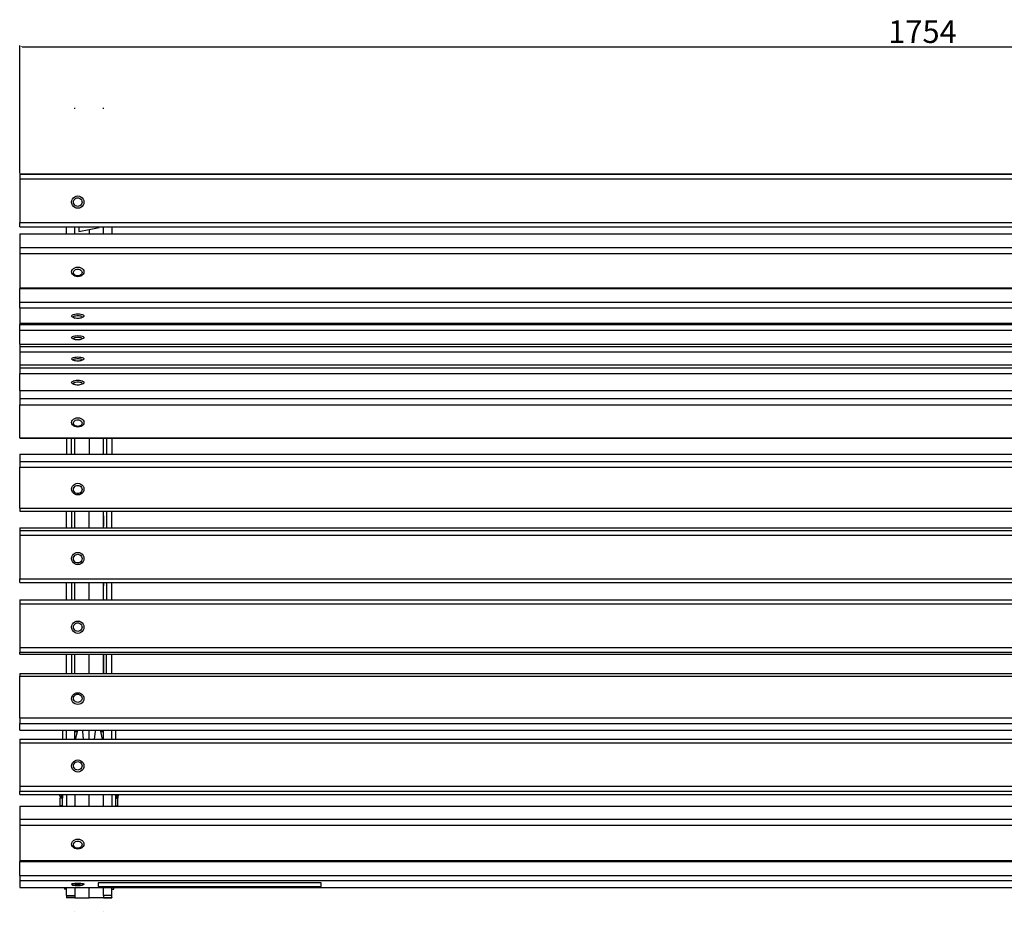
# Model space of a CAD drawing. Units: millimetres. Extents: x 2754 to 5639, y 993 to 2886.
# Drawn here: x 2755 to 3711, y 993 to 1860 of the extents above; entities that cross this region are included whole.
import ezdxf

# ---------------------------------------------------------------- set-up
doc = ezdxf.new("R2010")
doc.units = ezdxf.units.MM
doc.styles.get("Standard").update_dxf_attribs({"font": 'arial.ttf'})
doc.dimstyles.new('ISO-25', dxfattribs={"dimtxt": 22, "dimasz": 2.5, "dimexe": 1.25, "dimexo": 0.625, "dimtad": 1, "dimdec": 0, "dimtxsty": 'Standard', "dimcen": 2.5, "dimadec": 0, "dimazin": 0, "dimtfac": 1, "dimtdec": 0, "dimtmove": 0, "dimatfit": 3, "dimfxl": 0, "dimarcsym": 0})

# ---------------------------------------------------------------- blocks, each defined once
blk = doc.blocks.new('*D5')
at = {"color": 0, "lineweight": -2}
for p, q in [((2754.68, 1710.61), (2754.68, 1834.66)), ((2757.18, 1833.41), (4506.22, 1833.41)), ((4508.72, 1710.11), (4508.72, 1834.66))]:
    blk.add_line(p, q, dxfattribs=at)
at = {"color": 0}
for points in [[(2757.18, 1833.83), (2757.18, 1832.99), (2754.68, 1833.41)], [(4506.22, 1833.83), (4506.22, 1832.99), (4508.72, 1833.41)]]:
    blk.add_solid(points, dxfattribs=at)
at = {"layer": 'Defpoints', "color": 0}
for p in [(4508.72, 1833.41), (2754.68, 1709.99), (4508.72, 1709.49)]:
    blk.add_point(p, dxfattribs=at)
at = {"color": 0, "insert": (3631.7, 1845.27), "char_height": 22, "attachment_point": 5}
blk.add_mtext('1754', dxfattribs=at)

msp = doc.modelspace()

# ---------------------------------------------------------------- linework, layer by layer
for p, q in [((2808.15, 1773.17), (2808.15, 1774.14)), ((2836.15, 1773.17), (2836.15, 1774.14)), ((2754.68, 1709.99), (4508.72, 1709.99)), ((2754.68, 1709.99), (2754.68, 1709.49)), ((2754.68, 1709.49), (4508.72, 1709.49)), ((2754.68, 1709.49), (2754.68, 1705.14)), ((2754.68, 1705.14), (2754.68, 1662.64)), ((2754.68, 1705.14), (4508.72, 1705.14)), ((2805.13, 1682.4), (2805.33, 1683.95)), ((2805.33, 1683.95), (2805.93, 1685.4)), ((2805.93, 1685.4), (2806.88, 1686.64)), ((2806.88, 1686.64), (2808.13, 1687.59)), ((2807.06, 1683.46), (2807.48, 1684.48)), ((2807.48, 1684.48), (2808.15, 1685.35)), ((2808.13, 1687.59), (2809.57, 1688.19)), ((2808.15, 1685.35), (2809.02, 1686.01)), ((2809.02, 1686.01), (2810.04, 1686.43)), ((2809.57, 1688.19), (2811.13, 1688.39)), ((2810.04, 1686.43), (2811.13, 1686.58)), ((2811.13, 1688.39), (2812.68, 1688.19)), ((2811.13, 1686.58), (2812.21, 1686.43)), ((2812.21, 1686.43), (2813.23, 1686.01)), ((2812.68, 1688.19), (2814.13, 1687.59)), ((2813.23, 1686.01), (2814.1, 1685.35)), ((2814.1, 1685.35), (2814.77, 1684.48)), ((2814.13, 1687.59), (2815.37, 1686.64)), ((2814.77, 1684.48), (2815.19, 1683.46)), ((2815.37, 1686.64), (2816.32, 1685.4)), ((2816.32, 1685.4), (2816.92, 1683.95)), ((2816.92, 1683.95), (2817.13, 1682.4)), ((2805.33, 1680.84), (2805.13, 1682.4)), ((2805.93, 1679.4), (2805.33, 1680.84)), ((2806.88, 1678.15), (2805.93, 1679.4)), ((2808.13, 1677.2), (2806.88, 1678.15)), ((2806.92, 1682.37), (2807.06, 1683.46)), ((2807.06, 1681.28), (2806.92, 1682.37)), ((2807.48, 1680.27), (2807.06, 1681.28)), ((2808.15, 1679.4), (2807.48, 1680.27)), ((2809.57, 1676.6), (2808.13, 1677.2)), ((2809.02, 1678.73), (2808.15, 1679.4)), ((2810.04, 1678.31), (2809.02, 1678.73)), ((2811.13, 1676.4), (2809.57, 1676.6)), ((2811.13, 1678.17), (2810.04, 1678.31)), ((2812.21, 1678.31), (2811.13, 1678.17)), ((2812.68, 1676.6), (2811.13, 1676.4)), ((2813.23, 1678.73), (2812.21, 1678.31)), ((2814.13, 1677.2), (2812.68, 1676.6)), ((2814.1, 1679.4), (2813.23, 1678.73)), ((2814.77, 1680.27), (2814.1, 1679.4)), ((2815.37, 1678.15), (2814.13, 1677.2)), ((2815.19, 1681.28), (2814.77, 1680.27)), ((2815.19, 1683.46), (2815.33, 1682.37)), ((2815.33, 1682.37), (2815.19, 1681.28)), ((2816.32, 1679.4), (2815.37, 1678.15)), ((2816.92, 1680.84), (2816.32, 1679.4)), ((2817.13, 1682.4), (2816.92, 1680.84)), ((2754.68, 1662.64), (4508.72, 1662.64)), ((2754.68, 1658.49), (2754.68, 1662.64)), ((2754.68, 1658.49), (2800.15, 1658.49)), ((2800.15, 1658.49), (2808.15, 1658.49)), ((2800.15, 1651.64), (2800.15, 1658.49)), ((2808.15, 1658.49), (2812.15, 1658.49)), ((2808.15, 1651.64), (2808.15, 1658.49)), ((2812.15, 1658.49), (2831.75, 1658.49)), ((2812.15, 1658.49), (2812.15, 1653.88)), ((2812.15, 1653.88), (2822.15, 1655.84)), ((2822.15, 1655.84), (2831.75, 1657.73)), ((2822.15, 1655.84), (2822.15, 1651.64)), ((2831.75, 1658.49), (2836.15, 1658.49)), ((2831.75, 1657.73), (2831.75, 1658.49)), ((2836.15, 1658.49), (2844.15, 1658.49)), ((2836.15, 1651.64), (2836.15, 1658.49)), ((2844.15, 1658.49), (4432.68, 1658.49)), ((2844.15, 1658.49), (2844.15, 1651.64)), ((2754.68, 1651.64), (2754.68, 1638.4)), ((2754.68, 1651.64), (2800.15, 1651.64)), ((2800.15, 1651.64), (2808.15, 1651.64)), ((2808.15, 1651.64), (2822.15, 1651.64)), ((2822.15, 1651.64), (2836.15, 1651.64)), ((2836.15, 1651.64), (2844.15, 1651.64)), ((2844.15, 1651.64), (4432.68, 1651.64)), ((2754.68, 1638.4), (4508.72, 1638.4)), ((2754.68, 1638.4), (2754.68, 1632.43)), ((2754.68, 1632.43), (4508.72, 1632.43)), ((2754.68, 1632.43), (2754.68, 1599.17)), ((2805.33, 1615.84), (2805.93, 1616.98)), ((2805.93, 1616.98), (2806.88, 1617.95)), ((2806.88, 1617.95), (2808.13, 1618.69)), ((2808.13, 1618.69), (2809.57, 1619.16)), ((2808.15, 1616.33), (2809.02, 1616.86)), ((2809.02, 1616.86), (2810.04, 1617.19)), ((2809.57, 1619.16), (2811.13, 1619.32)), ((2810.04, 1617.19), (2811.13, 1617.3)), ((2811.13, 1619.32), (2812.68, 1619.16)), ((2811.13, 1617.3), (2812.21, 1617.19)), ((2812.21, 1617.19), (2813.23, 1616.86)), ((2812.68, 1619.16), (2814.13, 1618.69)), ((2813.23, 1616.86), (2814.1, 1616.33)), ((2814.13, 1618.69), (2815.37, 1617.95)), ((2815.37, 1617.95), (2816.32, 1616.98)), ((2816.32, 1616.98), (2816.92, 1615.84)), ((2805.13, 1614.63), (2805.33, 1615.84)), ((2805.33, 1613.41), (2805.13, 1614.63)), ((2805.93, 1612.28), (2805.33, 1613.41)), ((2806.88, 1611.31), (2805.93, 1612.28)), ((2808.13, 1610.56), (2806.88, 1611.31)), ((2806.92, 1614.01), (2807.06, 1614.86)), ((2807.06, 1613.15), (2806.92, 1614.01)), ((2807.06, 1614.86), (2807.48, 1615.65)), ((2807.48, 1612.36), (2807.06, 1613.15)), ((2807.48, 1615.65), (2808.15, 1616.33)), ((2808.15, 1611.68), (2807.48, 1612.36)), ((2809.57, 1610.1), (2808.13, 1610.56)), ((2809.02, 1611.16), (2808.15, 1611.68)), ((2810.04, 1610.83), (2809.02, 1611.16)), ((2811.13, 1609.94), (2809.57, 1610.1)), ((2811.13, 1610.72), (2810.04, 1610.83)), ((2812.21, 1610.83), (2811.13, 1610.72)), ((2812.68, 1610.1), (2811.13, 1609.94)), ((2813.23, 1611.16), (2812.21, 1610.83)), ((2814.13, 1610.56), (2812.68, 1610.1)), ((2814.1, 1611.68), (2813.23, 1611.16)), ((2814.1, 1616.33), (2814.77, 1615.65)), ((2814.77, 1612.36), (2814.1, 1611.68)), ((2815.37, 1611.31), (2814.13, 1610.56)), ((2814.77, 1615.65), (2815.19, 1614.86)), ((2815.19, 1613.15), (2814.77, 1612.36)), ((2815.19, 1614.86), (2815.33, 1614.01)), ((2815.33, 1614.01), (2815.19, 1613.15)), ((2816.32, 1612.28), (2815.37, 1611.31)), ((2816.92, 1613.41), (2816.32, 1612.28)), ((2816.92, 1615.84), (2817.13, 1614.63)), ((2817.13, 1614.63), (2816.92, 1613.41)), ((2754.68, 1599.17), (2754.68, 1598.49)), ((2754.68, 1599.17), (4508.72, 1599.17)), ((2754.68, 1598.49), (4508.72, 1598.49)), ((2754.68, 1585.02), (2754.68, 1598.49)), ((2754.68, 1585.02), (4508.72, 1585.02)), ((2754.68, 1579.56), (2754.68, 1585.02)), ((2754.68, 1579.56), (4508.72, 1579.56)), ((2754.68, 1579.56), (2754.68, 1564.86)), ((2805.13, 1571.7), (2805.33, 1572.23)), ((2805.33, 1571.16), (2805.13, 1571.7)), ((2805.33, 1572.23), (2805.93, 1572.73)), ((2805.93, 1570.66), (2805.33, 1571.16)), ((2805.93, 1572.73), (2806.88, 1573.16)), ((2806.88, 1570.23), (2805.93, 1570.66)), ((2806.88, 1573.16), (2808.13, 1573.49)), ((2806.88, 1570.23), (2808.15, 1569.73)), ((2806.92, 1570.76), (2807.06, 1571.13)), ((2807.06, 1570.38), (2806.92, 1570.76)), ((2807.06, 1571.13), (2807.48, 1571.48)), ((2807.48, 1570.03), (2807.06, 1570.38)), ((2807.48, 1571.48), (2808.15, 1571.78)), ((2808.15, 1569.73), (2807.48, 1570.03)), ((2808.13, 1573.49), (2809.57, 1573.7)), ((2808.15, 1571.78), (2809.02, 1572.02)), ((2809.02, 1569.5), (2808.15, 1569.73)), ((2809.02, 1572.02), (2810.04, 1572.16)), ((2810.04, 1569.35), (2809.02, 1569.5)), ((2809.57, 1573.7), (2811.13, 1573.77)), ((2810.04, 1572.16), (2811.13, 1572.21)), ((2811.13, 1569.3), (2810.04, 1569.35)), ((2811.13, 1573.77), (2812.68, 1573.7)), ((2811.13, 1572.21), (2812.21, 1572.16)), ((2812.21, 1569.35), (2811.13, 1569.3)), ((2812.21, 1572.16), (2813.23, 1572.02)), ((2813.23, 1569.5), (2812.21, 1569.35)), ((2812.68, 1573.7), (2814.13, 1573.49)), ((2813.23, 1572.02), (2814.1, 1571.78)), ((2814.1, 1569.73), (2813.23, 1569.5)), ((2814.1, 1571.78), (2814.77, 1571.48)), ((2815.37, 1570.23), (2814.1, 1569.73)), ((2814.77, 1570.03), (2814.1, 1569.73)), ((2814.13, 1573.49), (2815.37, 1573.16)), ((2814.77, 1571.48), (2815.19, 1571.13)), ((2815.19, 1570.38), (2814.77, 1570.03)), ((2815.19, 1571.13), (2815.33, 1570.76)), ((2815.33, 1570.76), (2815.19, 1570.38)), ((2815.37, 1573.16), (2816.32, 1572.73)), ((2816.32, 1570.66), (2815.37, 1570.23)), ((2816.32, 1572.73), (2816.92, 1572.23)), ((2816.92, 1571.16), (2816.32, 1570.66)), ((2816.92, 1572.23), (2817.13, 1571.7)), ((2817.13, 1571.7), (2816.92, 1571.16)), ((2754.68, 1564.86), (4508.72, 1564.86)), ((2754.68, 1564.86), (2754.68, 1563.48)), ((2754.68, 1563.48), (4508.72, 1563.48)), ((2754.68, 1558.08), (2754.68, 1563.48)), ((2754.68, 1558.08), (4508.72, 1558.08)), ((2754.68, 1544.32), (2754.68, 1558.08)), ((2805.13, 1550.72), (2805.33, 1551.22)), ((2805.33, 1550.22), (2805.13, 1550.72)), ((2805.33, 1551.22), (2805.93, 1551.69)), ((2805.93, 1549.75), (2805.33, 1550.22)), ((2805.93, 1551.69), (2806.88, 1552.09)), ((2805.93, 1549.75), (2807.48, 1549.09)), ((2806.88, 1552.09), (2808.13, 1552.4)), ((2806.92, 1549.77), (2807.06, 1550.13)), ((2807.06, 1549.42), (2806.92, 1549.77)), ((2807.06, 1550.13), (2807.48, 1550.45)), ((2807.48, 1550.45), (2808.15, 1550.74)), ((2808.13, 1552.4), (2809.57, 1552.6)), ((2808.15, 1550.74), (2809.02, 1550.95)), ((2809.02, 1550.95), (2810.04, 1551.09)), ((2809.57, 1552.6), (2811.13, 1552.66)), ((2810.04, 1551.09), (2811.13, 1551.13)), ((2811.13, 1552.66), (2812.68, 1552.6)), ((2811.13, 1551.13), (2812.21, 1551.09)), ((2812.21, 1551.09), (2813.23, 1550.95)), ((2812.68, 1552.6), (2814.13, 1552.4)), ((2813.23, 1550.95), (2814.1, 1550.74)), ((2814.1, 1550.74), (2814.77, 1550.45)), ((2814.13, 1552.4), (2815.37, 1552.09)), ((2814.77, 1550.45), (2815.19, 1550.13)), ((2816.32, 1549.75), (2814.77, 1549.09)), ((2815.19, 1550.13), (2815.33, 1549.77)), ((2815.33, 1549.77), (2815.19, 1549.42)), ((2815.37, 1552.09), (2816.32, 1551.69)), ((2816.32, 1551.69), (2816.92, 1551.22)), ((2816.92, 1550.22), (2816.32, 1549.75)), ((2816.92, 1551.22), (2817.13, 1550.72)), ((2817.13, 1550.72), (2816.92, 1550.22)), ((2754.68, 1544.32), (4508.72, 1544.32)), ((2754.68, 1544.32), (2754.68, 1542.21)), ((2754.68, 1542.21), (4508.72, 1542.21)), ((2754.68, 1542.21), (2754.68, 1536.88)), ((2807.48, 1549.09), (2807.06, 1549.42)), ((2808.15, 1548.81), (2807.48, 1549.09)), ((2809.02, 1548.59), (2808.15, 1548.81)), ((2810.04, 1548.46), (2809.02, 1548.59)), ((2811.13, 1548.41), (2810.04, 1548.46)), ((2812.21, 1548.46), (2811.13, 1548.41)), ((2813.23, 1548.59), (2812.21, 1548.46)), ((2814.1, 1548.81), (2813.23, 1548.59)), ((2814.77, 1549.09), (2814.1, 1548.81)), ((2815.19, 1549.42), (2814.77, 1549.09)), ((2754.68, 1536.88), (4508.72, 1536.88)), ((2754.68, 1536.88), (2754.68, 1524.18)), ((2805.13, 1530.08), (2805.33, 1530.55)), ((2805.33, 1530.55), (2805.93, 1530.98)), ((2805.93, 1530.98), (2806.88, 1531.35)), ((2806.88, 1531.35), (2808.13, 1531.64)), ((2808.13, 1531.64), (2809.57, 1531.81)), ((2809.57, 1531.81), (2811.13, 1531.88)), ((2811.13, 1531.88), (2812.68, 1531.81)), ((2812.68, 1531.81), (2814.13, 1531.64)), ((2814.13, 1531.64), (2815.37, 1531.35)), ((2815.37, 1531.35), (2816.32, 1530.98)), ((2816.32, 1530.98), (2816.92, 1530.55)), ((2816.92, 1530.55), (2817.13, 1530.08)), ((2754.68, 1524.18), (4508.72, 1524.18)), ((2754.68, 1524.18), (2754.68, 1521.4)), ((2754.68, 1521.4), (4508.72, 1521.4)), ((2754.68, 1521.4), (2754.68, 1515.84)), ((2805.33, 1529.62), (2805.13, 1530.08)), ((2805.93, 1529.19), (2805.33, 1529.62)), ((2805.93, 1529.19), (2807.48, 1528.5)), ((2806.92, 1529.13), (2807.06, 1529.45)), ((2807.06, 1528.8), (2806.92, 1529.13)), ((2807.06, 1529.45), (2807.48, 1529.76)), ((2807.48, 1528.5), (2807.06, 1528.8)), ((2807.48, 1529.76), (2808.15, 1530.02)), ((2808.15, 1528.24), (2807.48, 1528.5)), ((2808.15, 1530.02), (2809.02, 1530.22)), ((2809.02, 1528.04), (2808.15, 1528.24)), ((2809.02, 1530.22), (2810.04, 1530.34)), ((2810.04, 1527.91), (2809.02, 1528.04)), ((2810.04, 1530.34), (2811.13, 1530.39)), ((2811.13, 1527.87), (2810.04, 1527.91)), ((2811.13, 1530.39), (2812.21, 1530.34)), ((2812.21, 1527.91), (2811.13, 1527.87)), ((2812.21, 1530.34), (2813.23, 1530.22)), ((2813.23, 1528.04), (2812.21, 1527.91)), ((2813.23, 1530.22), (2814.1, 1530.02)), ((2814.1, 1528.24), (2813.23, 1528.04)), ((2814.1, 1530.02), (2814.77, 1529.76)), ((2814.77, 1528.5), (2814.1, 1528.24)), ((2814.77, 1529.76), (2815.19, 1529.45)), ((2816.32, 1529.19), (2814.77, 1528.5)), ((2815.19, 1528.8), (2814.77, 1528.5)), ((2815.19, 1529.45), (2815.33, 1529.13)), ((2815.33, 1529.13), (2815.19, 1528.8)), ((2816.92, 1529.62), (2816.32, 1529.19)), ((2817.13, 1530.08), (2816.92, 1529.62)), ((2754.68, 1515.84), (4508.72, 1515.84)), ((2754.68, 1499.44), (2754.68, 1515.84)), ((2805.13, 1507.06), (2805.33, 1507.66)), ((2805.33, 1506.46), (2805.13, 1507.06)), ((2805.33, 1507.66), (2805.93, 1508.22)), ((2805.93, 1505.91), (2805.33, 1506.46)), ((2805.93, 1508.22), (2806.88, 1508.7)), ((2806.88, 1505.43), (2805.93, 1505.91)), ((2806.88, 1508.7), (2808.13, 1509.07)), ((2806.88, 1505.43), (2808.15, 1504.99)), ((2806.92, 1506.14), (2807.06, 1506.56)), ((2807.06, 1505.72), (2806.92, 1506.14)), ((2807.06, 1506.56), (2807.48, 1506.95)), ((2807.48, 1505.33), (2807.06, 1505.72)), ((2807.48, 1506.95), (2808.15, 1507.29)), ((2808.15, 1504.99), (2807.48, 1505.33)), ((2808.13, 1509.07), (2809.57, 1509.3)), ((2808.15, 1507.29), (2809.02, 1507.55)), ((2809.02, 1504.74), (2808.15, 1504.99)), ((2809.02, 1507.55), (2810.04, 1507.71)), ((2810.04, 1504.57), (2809.02, 1504.74)), ((2809.57, 1509.3), (2811.13, 1509.38)), ((2810.04, 1507.71), (2811.13, 1507.76)), ((2811.13, 1504.52), (2810.04, 1504.57)), ((2811.13, 1509.38), (2812.68, 1509.3)), ((2811.13, 1507.76), (2812.21, 1507.71)), ((2812.21, 1504.57), (2811.13, 1504.52)), ((2812.21, 1507.71), (2813.23, 1507.55)), ((2813.23, 1504.74), (2812.21, 1504.57)), ((2812.68, 1509.3), (2814.13, 1509.07)), ((2813.23, 1507.55), (2814.1, 1507.29)), ((2814.1, 1504.99), (2813.23, 1504.74)), ((2814.1, 1507.29), (2814.77, 1506.95)), ((2815.37, 1505.43), (2814.1, 1504.99)), ((2814.77, 1505.33), (2814.1, 1504.99)), ((2814.13, 1509.07), (2815.37, 1508.7)), ((2814.77, 1506.95), (2815.19, 1506.56)), ((2815.19, 1505.72), (2814.77, 1505.33)), ((2815.19, 1506.56), (2815.33, 1506.14)), ((2815.33, 1506.14), (2815.19, 1505.72)), ((2815.37, 1508.7), (2816.32, 1508.22)), ((2816.32, 1505.91), (2815.37, 1505.43)), ((2816.32, 1508.22), (2816.92, 1507.66)), ((2816.92, 1506.46), (2816.32, 1505.91)), ((2816.92, 1507.66), (2817.13, 1507.06)), ((2817.13, 1507.06), (2816.92, 1506.46)), ((2754.68, 1499.44), (4508.72, 1499.44)), ((2754.68, 1499.44), (2754.68, 1491.44)), ((2754.68, 1491.44), (4508.72, 1491.44)), ((2754.68, 1491.44), (2754.68, 1485.44)), ((2754.68, 1485.44), (4508.72, 1485.44)), ((2754.68, 1453.32), (2754.68, 1485.44)), ((2805.13, 1468.26), (2805.33, 1469.43)), ((2805.33, 1467.08), (2805.13, 1468.26)), ((2805.33, 1469.43), (2805.93, 1470.52)), ((2805.93, 1465.99), (2805.33, 1467.08)), ((2805.93, 1470.52), (2806.88, 1471.46)), ((2806.88, 1465.05), (2805.93, 1465.99)), ((2806.88, 1471.46), (2808.13, 1472.18)), ((2808.13, 1464.33), (2806.88, 1465.05)), ((2806.92, 1467.6), (2807.06, 1468.42)), ((2807.06, 1466.78), (2806.92, 1467.6)), ((2807.06, 1468.42), (2807.48, 1469.19)), ((2807.48, 1466.01), (2807.06, 1466.78)), ((2807.48, 1469.19), (2808.15, 1469.85)), ((2808.15, 1465.35), (2807.48, 1466.01)), ((2808.13, 1472.18), (2809.57, 1472.63)), ((2809.57, 1463.88), (2808.13, 1464.33)), ((2808.15, 1469.85), (2809.02, 1470.35)), ((2809.02, 1464.85), (2808.15, 1465.35)), ((2809.02, 1470.35), (2810.04, 1470.67)), ((2810.04, 1464.53), (2809.02, 1464.85)), ((2809.57, 1472.63), (2811.13, 1472.79)), ((2811.13, 1463.72), (2809.57, 1463.88)), ((2810.04, 1470.67), (2811.13, 1470.78)), ((2811.13, 1464.42), (2810.04, 1464.53)), ((2811.13, 1472.79), (2812.68, 1472.63)), ((2811.13, 1470.78), (2812.21, 1470.67)), ((2812.21, 1464.53), (2811.13, 1464.42)), ((2812.68, 1463.88), (2811.13, 1463.72)), ((2812.21, 1470.67), (2813.23, 1470.35)), ((2813.23, 1464.85), (2812.21, 1464.53)), ((2812.68, 1472.63), (2814.13, 1472.18)), ((2814.13, 1464.33), (2812.68, 1463.88)), ((2813.23, 1470.35), (2814.1, 1469.85)), ((2814.1, 1465.35), (2813.23, 1464.85)), ((2814.1, 1469.85), (2814.77, 1469.19)), ((2814.77, 1466.01), (2814.1, 1465.35)), ((2814.13, 1472.18), (2815.37, 1471.46)), ((2815.37, 1465.05), (2814.13, 1464.33)), ((2814.77, 1469.19), (2815.19, 1468.42)), ((2815.19, 1466.78), (2814.77, 1466.01)), ((2815.19, 1468.42), (2815.33, 1467.6)), ((2815.33, 1467.6), (2815.19, 1466.78)), ((2815.37, 1471.46), (2816.32, 1470.52)), ((2816.32, 1465.99), (2815.37, 1465.05)), ((2816.32, 1470.52), (2816.92, 1469.43)), ((2816.92, 1467.08), (2816.32, 1465.99)), ((2816.92, 1469.43), (2817.13, 1468.26)), ((2817.13, 1468.26), (2816.92, 1467.08)), ((2754.68, 1453.32), (2754.68, 1452.9)), ((2754.68, 1453.32), (4508.72, 1453.32)), ((2754.68, 1452.9), (2800.15, 1452.9)), ((2800.15, 1452.9), (2805.15, 1452.9)), ((2800.15, 1452.9), (2800.15, 1437.39)), ((2805.15, 1452.9), (2808.15, 1452.9)), ((2805.15, 1437.39), (2805.15, 1452.9)), ((2808.15, 1452.9), (2822.15, 1452.9)), ((2808.15, 1437.39), (2808.15, 1452.9)), ((2822.15, 1452.9), (2836.15, 1452.9)), ((2822.15, 1452.9), (2822.15, 1437.39)), ((2836.15, 1452.9), (2839.15, 1452.9)), ((2836.15, 1437.39), (2836.15, 1452.9)), ((2839.15, 1452.9), (2844.15, 1452.9)), ((2839.15, 1452.9), (2839.15, 1437.39)), ((2844.15, 1452.9), (4432.68, 1452.9)), ((2844.15, 1452.9), (2844.15, 1437.39)), ((2754.68, 1437.39), (2754.68, 1430.32)), ((2754.68, 1437.39), (2800.15, 1437.39)), ((2800.15, 1437.39), (2805.15, 1437.39)), ((2805.15, 1437.39), (2808.15, 1437.39)), ((2808.15, 1437.39), (2822.15, 1437.39)), ((2822.15, 1437.39), (2836.15, 1437.39)), ((2836.15, 1437.39), (2839.15, 1437.39)), ((2839.15, 1437.39), (2844.15, 1437.39)), ((2844.15, 1437.39), (4432.68, 1437.39)), ((2754.68, 1430.32), (4508.72, 1430.32)), ((2754.68, 1430.32), (2754.68, 1424.9)), ((2754.68, 1424.9), (4508.72, 1424.9)), ((2754.68, 1384.8), (2754.68, 1424.9)), ((2805.33, 1404.91), (2805.93, 1406.27)), ((2805.93, 1406.27), (2806.88, 1407.45)), ((2806.88, 1407.45), (2808.13, 1408.35)), ((2808.13, 1408.35), (2809.57, 1408.91)), ((2808.15, 1405.92), (2809.02, 1406.55)), ((2809.02, 1406.55), (2810.04, 1406.95)), ((2809.57, 1408.91), (2811.13, 1409.1)), ((2810.04, 1406.95), (2811.13, 1407.08)), ((2811.13, 1409.1), (2812.68, 1408.91)), ((2811.13, 1407.08), (2812.21, 1406.95)), ((2812.21, 1406.95), (2813.23, 1406.55)), ((2812.68, 1408.91), (2814.13, 1408.35)), ((2813.23, 1406.55), (2814.1, 1405.92)), ((2814.13, 1408.35), (2815.37, 1407.45)), ((2815.37, 1407.45), (2816.32, 1406.27)), ((2816.32, 1406.27), (2816.92, 1404.91)), ((2805.13, 1403.44), (2805.33, 1404.91)), ((2805.33, 1401.98), (2805.13, 1403.44)), ((2805.93, 1400.62), (2805.33, 1401.98)), ((2806.88, 1399.44), (2805.93, 1400.62)), ((2808.13, 1398.54), (2806.88, 1399.44)), ((2806.92, 1403.11), (2807.06, 1404.14)), ((2807.06, 1402.09), (2806.92, 1403.11)), ((2807.06, 1404.14), (2807.48, 1405.1)), ((2807.48, 1401.13), (2807.06, 1402.09)), ((2807.48, 1405.1), (2808.15, 1405.92)), ((2808.15, 1400.31), (2807.48, 1401.13)), ((2809.57, 1397.98), (2808.13, 1398.54)), ((2809.02, 1399.68), (2808.15, 1400.31)), ((2810.04, 1399.28), (2809.02, 1399.68)), ((2811.13, 1397.79), (2809.57, 1397.98)), ((2811.13, 1399.15), (2810.04, 1399.28)), ((2812.21, 1399.28), (2811.13, 1399.15)), ((2812.68, 1397.98), (2811.13, 1397.79)), ((2813.23, 1399.68), (2812.21, 1399.28)), ((2814.13, 1398.54), (2812.68, 1397.98)), ((2814.1, 1400.31), (2813.23, 1399.68)), ((2814.1, 1405.92), (2814.77, 1405.1)), ((2814.77, 1401.13), (2814.1, 1400.31)), ((2815.37, 1399.44), (2814.13, 1398.54)), ((2814.77, 1405.1), (2815.19, 1404.14)), ((2815.19, 1402.09), (2814.77, 1401.13)), ((2815.19, 1404.14), (2815.33, 1403.11)), ((2815.33, 1403.11), (2815.19, 1402.09)), ((2816.32, 1400.62), (2815.37, 1399.44)), ((2816.92, 1401.98), (2816.32, 1400.62)), ((2816.92, 1404.91), (2817.13, 1403.44)), ((2817.13, 1403.44), (2816.92, 1401.98)), ((2754.68, 1384.8), (2754.68, 1382.2)), ((2754.68, 1384.8), (4508.72, 1384.8)), ((2754.68, 1382.2), (2800.15, 1382.2)), ((2800.15, 1382.2), (2805.15, 1382.2)), ((2800.15, 1365.78), (2800.15, 1382.2)), ((2805.15, 1382.2), (2808.15, 1382.2)), ((2805.15, 1382.2), (2805.15, 1365.78)), ((2808.15, 1382.2), (2822.15, 1382.2)), ((2808.15, 1365.78), (2808.15, 1382.2)), ((2822.15, 1382.2), (2836.15, 1382.2)), ((2822.15, 1365.78), (2822.15, 1382.2)), ((2836.15, 1382.2), (2839.15, 1382.2)), ((2836.15, 1365.78), (2836.15, 1382.2)), ((2836.25, 1377.54), (2836.25, 1367.58)), ((2839.15, 1382.2), (2844.15, 1382.2)), ((2839.15, 1382.2), (2839.15, 1365.78)), ((2844.15, 1382.2), (4432.68, 1382.2)), ((2844.15, 1365.78), (2844.15, 1382.2)), ((2754.68, 1365.78), (2754.68, 1363.34)), ((2754.68, 1365.78), (2800.15, 1365.78)), ((2754.68, 1363.34), (4508.72, 1363.34)), ((2754.68, 1363.34), (2754.68, 1358.63)), ((2754.68, 1358.63), (2754.68, 1316.39)), ((2754.68, 1358.63), (4508.72, 1358.63)), ((2800.15, 1365.78), (2805.15, 1365.78)), ((2805.15, 1365.78), (2808.15, 1365.78)), ((2808.15, 1365.78), (2822.15, 1365.78)), ((2822.15, 1365.78), (2836.15, 1365.78)), ((2836.15, 1365.78), (2836.25, 1365.78)), ((2836.25, 1365.78), (2836.25, 1366.08)), ((2836.25, 1365.78), (2839.15, 1365.78)), ((2839.15, 1365.78), (2844.15, 1365.78)), ((2844.15, 1365.78), (4432.68, 1365.78)), ((2805.93, 1339.01), (2806.88, 1340.24)), ((2806.88, 1340.24), (2808.13, 1341.19)), ((2808.13, 1341.19), (2809.57, 1341.79)), ((2808.15, 1338.87), (2809.02, 1339.53)), ((2809.02, 1339.53), (2810.04, 1339.95)), ((2809.57, 1341.79), (2811.13, 1341.99)), ((2810.04, 1339.95), (2811.13, 1340.09)), ((2811.13, 1341.99), (2812.68, 1341.79)), ((2811.13, 1340.09), (2812.21, 1339.95)), ((2812.21, 1339.95), (2813.23, 1339.53)), ((2812.68, 1341.79), (2814.13, 1341.19)), ((2813.23, 1339.53), (2814.1, 1338.87)), ((2814.13, 1341.19), (2815.37, 1340.24)), ((2815.37, 1340.24), (2816.32, 1339.01)), ((2805.13, 1336.03), (2805.33, 1337.57)), ((2805.33, 1334.49), (2805.13, 1336.03)), ((2805.33, 1337.57), (2805.93, 1339.01)), ((2805.93, 1333.05), (2805.33, 1334.49)), ((2806.88, 1331.82), (2805.93, 1333.05)), ((2808.13, 1330.87), (2806.88, 1331.82)), ((2806.92, 1335.92), (2807.06, 1337)), ((2807.06, 1334.83), (2806.92, 1335.92)), ((2807.06, 1337), (2807.48, 1338)), ((2807.48, 1333.83), (2807.06, 1334.83)), ((2807.48, 1338), (2808.15, 1338.87)), ((2808.15, 1332.96), (2807.48, 1333.83)), ((2809.57, 1330.27), (2808.13, 1330.87)), ((2809.02, 1332.3), (2808.15, 1332.96)), ((2810.04, 1331.88), (2809.02, 1332.3)), ((2811.13, 1330.07), (2809.57, 1330.27)), ((2811.13, 1331.74), (2810.04, 1331.88)), ((2812.21, 1331.88), (2811.13, 1331.74)), ((2812.68, 1330.27), (2811.13, 1330.07)), ((2813.23, 1332.3), (2812.21, 1331.88)), ((2814.13, 1330.87), (2812.68, 1330.27)), ((2814.1, 1332.96), (2813.23, 1332.3)), ((2814.1, 1338.87), (2814.77, 1338)), ((2814.77, 1333.83), (2814.1, 1332.96)), ((2815.37, 1331.82), (2814.13, 1330.87)), ((2814.77, 1338), (2815.19, 1337)), ((2815.19, 1334.83), (2814.77, 1333.83)), ((2815.19, 1337), (2815.33, 1335.92)), ((2815.33, 1335.92), (2815.19, 1334.83)), ((2816.32, 1333.05), (2815.37, 1331.82)), ((2816.32, 1339.01), (2816.92, 1337.57)), ((2816.92, 1334.49), (2816.32, 1333.05)), ((2816.92, 1337.57), (2817.13, 1336.03)), ((2817.13, 1336.03), (2816.92, 1334.49)), ((2754.68, 1316.39), (4508.72, 1316.39)), ((2754.68, 1312.66), (2754.68, 1316.39)), ((2754.68, 1312.66), (2800.15, 1312.66)), ((2800.15, 1312.66), (2805.15, 1312.66)), ((2800.15, 1295.79), (2800.15, 1312.66)), ((2805.15, 1312.66), (2808.15, 1312.66)), ((2805.15, 1312.66), (2805.15, 1295.79)), ((2808.15, 1312.66), (2822.15, 1312.66)), ((2808.15, 1295.79), (2808.15, 1312.66)), ((2822.15, 1312.66), (2836.15, 1312.66)), ((2822.15, 1295.79), (2822.15, 1312.66)), ((2836.15, 1312.66), (2836.25, 1312.66)), ((2836.15, 1295.79), (2836.15, 1312.66)), ((2836.25, 1312.66), (2839.15, 1312.66)), ((2836.25, 1312.66), (2836.25, 1309.43)), ((2839.15, 1312.66), (2844.15, 1312.66)), ((2839.15, 1312.66), (2839.15, 1295.79)), ((2844.15, 1312.66), (4432.68, 1312.66)), ((2844.15, 1295.79), (2844.15, 1312.66)), ((2836.25, 1297.95), (2836.25, 1308.01)), ((2754.68, 1295.79), (2800.15, 1295.79)), ((2754.68, 1295.79), (2754.68, 1291.92)), ((2754.68, 1291.92), (2754.68, 1249.57)), ((2754.68, 1291.92), (4508.72, 1291.92)), ((2800.15, 1295.79), (2805.15, 1295.79)), ((2805.15, 1295.79), (2808.15, 1295.79)), ((2808.15, 1295.79), (2822.15, 1295.79)), ((2822.15, 1295.79), (2836.15, 1295.79)), ((2836.15, 1295.79), (2836.25, 1295.79)), ((2836.25, 1296.56), (2836.25, 1295.79)), ((2836.25, 1295.79), (2839.15, 1295.79)), ((2839.15, 1295.79), (2844.15, 1295.79)), ((2844.15, 1295.79), (4432.68, 1295.79)), ((2805.33, 1270.81), (2805.93, 1272.25)), ((2805.93, 1272.25), (2806.88, 1273.49)), ((2806.88, 1273.49), (2808.13, 1274.44)), ((2807.48, 1271.44), (2808.15, 1272.31)), ((2808.13, 1274.44), (2809.57, 1275.03)), ((2808.15, 1272.31), (2809.02, 1272.98)), ((2809.02, 1272.98), (2810.04, 1273.39)), ((2809.57, 1275.03), (2811.13, 1275.24)), ((2810.04, 1273.39), (2811.13, 1273.54)), ((2811.13, 1275.24), (2812.68, 1275.03)), ((2811.13, 1273.54), (2812.21, 1273.39)), ((2812.21, 1273.39), (2813.23, 1272.98)), ((2812.68, 1275.03), (2814.13, 1274.44)), ((2813.23, 1272.98), (2814.1, 1272.31)), ((2814.1, 1272.31), (2814.77, 1271.44)), ((2814.13, 1274.44), (2815.37, 1273.49)), ((2815.37, 1273.49), (2816.32, 1272.25)), ((2816.32, 1272.25), (2816.92, 1270.81)), ((2805.13, 1269.26), (2805.33, 1270.81)), ((2805.33, 1267.71), (2805.13, 1269.26)), ((2805.93, 1266.27), (2805.33, 1267.71)), ((2806.88, 1265.03), (2805.93, 1266.27)), ((2808.13, 1264.08), (2806.88, 1265.03)), ((2806.92, 1269.35), (2807.06, 1270.43)), ((2807.06, 1268.26), (2806.92, 1269.35)), ((2807.06, 1270.43), (2807.48, 1271.44)), ((2807.48, 1267.25), (2807.06, 1268.26)), ((2808.15, 1266.38), (2807.48, 1267.25)), ((2809.57, 1263.49), (2808.13, 1264.08)), ((2809.02, 1265.72), (2808.15, 1266.38)), ((2810.04, 1265.3), (2809.02, 1265.72)), ((2811.13, 1263.28), (2809.57, 1263.49)), ((2811.13, 1265.16), (2810.04, 1265.3)), ((2812.21, 1265.3), (2811.13, 1265.16)), ((2812.68, 1263.49), (2811.13, 1263.28)), ((2813.23, 1265.72), (2812.21, 1265.3)), ((2814.13, 1264.08), (2812.68, 1263.49)), ((2814.1, 1266.38), (2813.23, 1265.72)), ((2814.77, 1267.25), (2814.1, 1266.38)), ((2815.37, 1265.03), (2814.13, 1264.08)), ((2814.77, 1271.44), (2815.19, 1270.43)), ((2815.19, 1268.26), (2814.77, 1267.25)), ((2815.19, 1270.43), (2815.33, 1269.35)), ((2815.33, 1269.35), (2815.19, 1268.26)), ((2816.32, 1266.27), (2815.37, 1265.03)), ((2816.92, 1267.71), (2816.32, 1266.27)), ((2816.92, 1270.81), (2817.13, 1269.26)), ((2817.13, 1269.26), (2816.92, 1267.71)), ((2754.68, 1249.57), (2754.68, 1244.97)), ((2754.68, 1249.57), (4508.72, 1249.57)), ((2754.68, 1243.12), (2754.68, 1244.97)), ((2754.68, 1244.97), (4508.72, 1244.97)), ((2754.68, 1243.12), (2800.15, 1243.12)), ((2800.15, 1243.12), (2805.15, 1243.12)), ((2800.15, 1224.36), (2800.15, 1243.12)), ((2805.15, 1243.12), (2808.15, 1243.12)), ((2805.15, 1243.12), (2805.15, 1224.36)), ((2808.15, 1243.12), (2822.15, 1243.12)), ((2808.15, 1224.36), (2808.15, 1243.12)), ((2822.15, 1243.12), (2836.15, 1243.12)), ((2822.15, 1224.36), (2822.15, 1243.12)), ((2836.15, 1243.12), (2836.25, 1243.12)), ((2836.15, 1224.36), (2836.15, 1243.12)), ((2836.25, 1243.12), (2839.15, 1243.12)), ((2836.25, 1243.12), (2836.25, 1224.36)), ((2839.15, 1243.12), (2844.15, 1243.12)), ((2839.15, 1224.36), (2839.15, 1243.12)), ((2844.15, 1243.12), (4432.68, 1243.12)), ((2844.15, 1224.36), (2844.15, 1243.12)), ((2754.68, 1224.36), (2754.68, 1221.58)), ((2754.68, 1224.36), (2800.15, 1224.36)), ((2754.68, 1221.58), (4508.72, 1221.58)), ((2754.68, 1181.03), (2754.68, 1221.58)), ((2800.15, 1224.36), (2805.15, 1224.36)), ((2805.15, 1224.36), (2808.15, 1224.36)), ((2808.15, 1224.36), (2822.15, 1224.36)), ((2822.15, 1224.36), (2836.15, 1224.36)), ((2836.15, 1224.36), (2836.25, 1224.36)), ((2836.25, 1224.36), (2839.15, 1224.36)), ((2839.15, 1224.36), (2844.15, 1224.36)), ((2844.15, 1224.36), (4432.68, 1224.36)), ((2808.13, 1204.84), (2809.57, 1205.41)), ((2809.57, 1205.41), (2811.13, 1205.6)), ((2811.13, 1205.6), (2812.68, 1205.41)), ((2812.68, 1205.41), (2814.13, 1204.84)), ((2805.13, 1199.88), (2805.33, 1201.36)), ((2805.33, 1198.4), (2805.13, 1199.88)), ((2805.33, 1201.36), (2805.93, 1202.74)), ((2805.93, 1197.02), (2805.33, 1198.4)), ((2805.93, 1202.74), (2806.88, 1203.93)), ((2806.88, 1195.83), (2805.93, 1197.02)), ((2806.88, 1203.93), (2808.13, 1204.84)), ((2808.13, 1194.92), (2806.88, 1195.83)), ((2806.92, 1200.18), (2807.06, 1201.22)), ((2807.06, 1199.14), (2806.92, 1200.18)), ((2807.06, 1201.22), (2807.48, 1202.19)), ((2807.48, 1198.17), (2807.06, 1199.14)), ((2807.48, 1202.19), (2808.15, 1203.02)), ((2808.15, 1197.34), (2807.48, 1198.17)), ((2808.15, 1203.02), (2809.02, 1203.66)), ((2809.02, 1196.71), (2808.15, 1197.34)), ((2809.02, 1203.66), (2810.04, 1204.06)), ((2810.04, 1196.31), (2809.02, 1196.71)), ((2810.04, 1204.06), (2811.13, 1204.19)), ((2811.13, 1196.17), (2810.04, 1196.31)), ((2811.13, 1204.19), (2812.21, 1204.06)), ((2812.21, 1196.31), (2811.13, 1196.17)), ((2812.21, 1204.06), (2813.23, 1203.66)), ((2813.23, 1196.71), (2812.21, 1196.31)), ((2813.23, 1203.66), (2814.1, 1203.02)), ((2814.1, 1197.34), (2813.23, 1196.71)), ((2814.1, 1203.02), (2814.77, 1202.19)), ((2814.77, 1198.17), (2814.1, 1197.34)), ((2814.13, 1204.84), (2815.37, 1203.93)), ((2815.37, 1195.83), (2814.13, 1194.92)), ((2814.77, 1202.19), (2815.19, 1201.22)), ((2815.19, 1199.14), (2814.77, 1198.17)), ((2815.19, 1201.22), (2815.33, 1200.18)), ((2815.33, 1200.18), (2815.19, 1199.14)), ((2815.37, 1203.93), (2816.32, 1202.74)), ((2816.32, 1197.02), (2815.37, 1195.83)), ((2816.32, 1202.74), (2816.92, 1201.36)), ((2816.92, 1198.4), (2816.32, 1197.02)), ((2816.92, 1201.36), (2817.13, 1199.88)), ((2817.13, 1199.88), (2816.92, 1198.4)), ((2809.57, 1194.35), (2808.13, 1194.92)), ((2811.13, 1194.16), (2809.57, 1194.35)), ((2812.68, 1194.35), (2811.13, 1194.16)), ((2814.13, 1194.92), (2812.68, 1194.35)), ((2754.68, 1181.03), (2754.68, 1175.69)), ((2754.68, 1181.03), (4508.72, 1181.03)), ((2754.68, 1169.31), (2754.68, 1175.69)), ((2754.68, 1175.69), (4508.72, 1175.69)), ((2754.68, 1169.31), (2796.15, 1169.31)), ((2796.15, 1169.31), (2800.15, 1169.31)), ((2796.15, 1169.31), (2796.15, 1160.38)), ((2800.15, 1160.38), (2800.15, 1169.31)), ((2800.15, 1169.31), (2808.15, 1169.31)), ((2808.15, 1167.86), (2808.15, 1169.31)), ((2808.15, 1169.31), (2811.15, 1169.31)), ((2808.15, 1167.86), (2810.7, 1167.87)), ((2808.15, 1160.38), (2808.15, 1167.86)), ((2809.05, 1160.38), (2810.7, 1167.87)), ((2810.7, 1167.87), (2811.15, 1169.31)), ((2811.15, 1169.31), (2815.99, 1169.31)), ((2816.15, 1167.84), (2815.99, 1169.31)), ((2815.99, 1169.31), (2822.15, 1169.31)), ((2816.81, 1160.38), (2816.15, 1167.84)), ((2822.15, 1169.31), (2828.32, 1169.31)), ((2822.15, 1160.38), (2822.15, 1169.31)), ((2827.5, 1160.38), (2828.16, 1167.84)), ((2828.16, 1167.84), (2828.32, 1169.31)), ((2828.32, 1169.31), (2833.15, 1169.31)), ((2833.61, 1167.87), (2833.15, 1169.31)), ((2833.15, 1169.31), (2836.15, 1169.31)), ((2835.25, 1160.38), (2833.61, 1167.87)), ((2833.61, 1167.87), (2836.15, 1167.86)), ((2836.15, 1167.86), (2836.15, 1169.31)), ((2836.15, 1169.31), (2844.15, 1169.31)), ((2836.15, 1160.38), (2836.15, 1167.86)), ((2844.15, 1169.31), (2848.15, 1169.31)), ((2844.15, 1160.38), (2844.15, 1169.31)), ((2848.15, 1169.31), (4428.68, 1169.31)), ((2848.15, 1160.38), (2848.15, 1169.31)), ((2754.68, 1160.38), (2796.15, 1160.38)), ((2754.68, 1160.38), (2754.68, 1156.84)), ((2796.15, 1160.38), (2800.15, 1160.38)), ((2800.15, 1160.38), (2808.15, 1160.38)), ((2808.15, 1160.38), (2809.05, 1160.38)), ((2809.05, 1160.38), (2816.81, 1160.38)), ((2816.81, 1160.38), (2822.15, 1160.38)), ((2822.15, 1160.38), (2827.5, 1160.38)), ((2827.5, 1160.38), (2835.25, 1160.38)), ((2835.25, 1160.38), (2836.15, 1160.38)), ((2836.15, 1160.38), (2844.15, 1160.38)), ((2844.15, 1160.38), (2848.15, 1160.38)), ((2848.15, 1160.38), (4428.68, 1160.38)), ((2754.68, 1156.84), (2754.68, 1114.83)), ((2754.68, 1156.84), (4508.72, 1156.84)), ((2805.93, 1137.33), (2806.88, 1138.56)), ((2806.88, 1138.56), (2808.13, 1139.5)), ((2808.13, 1139.5), (2809.57, 1140.09)), ((2809.02, 1138.12), (2810.04, 1138.53)), ((2809.57, 1140.09), (2811.13, 1140.29)), ((2810.04, 1138.53), (2811.13, 1138.67)), ((2811.13, 1140.29), (2812.68, 1140.09)), ((2811.13, 1138.67), (2812.21, 1138.53)), ((2812.21, 1138.53), (2813.23, 1138.12)), ((2812.68, 1140.09), (2814.13, 1139.5)), ((2814.13, 1139.5), (2815.37, 1138.56)), ((2815.37, 1138.56), (2816.32, 1137.33)), ((2805.13, 1134.36), (2805.33, 1135.9)), ((2805.33, 1132.83), (2805.13, 1134.36)), ((2805.33, 1135.9), (2805.93, 1137.33)), ((2805.93, 1131.4), (2805.33, 1132.83)), ((2806.88, 1130.17), (2805.93, 1131.4)), ((2808.13, 1129.23), (2806.88, 1130.17)), ((2806.92, 1134.52), (2807.06, 1135.59)), ((2807.06, 1133.44), (2806.92, 1134.52)), ((2807.06, 1135.59), (2807.48, 1136.6)), ((2807.48, 1132.44), (2807.06, 1133.44)), ((2807.48, 1136.6), (2808.15, 1137.46)), ((2808.15, 1131.58), (2807.48, 1132.44)), ((2809.57, 1128.64), (2808.13, 1129.23)), ((2808.15, 1137.46), (2809.02, 1138.12)), ((2809.02, 1130.92), (2808.15, 1131.58)), ((2810.04, 1130.5), (2809.02, 1130.92)), ((2811.13, 1130.36), (2810.04, 1130.5)), ((2812.21, 1130.5), (2811.13, 1130.36)), ((2813.23, 1130.92), (2812.21, 1130.5)), ((2814.13, 1129.23), (2812.68, 1128.64)), ((2813.23, 1138.12), (2814.1, 1137.46)), ((2814.1, 1131.58), (2813.23, 1130.92)), ((2814.1, 1137.46), (2814.77, 1136.6)), ((2814.77, 1132.44), (2814.1, 1131.58)), ((2815.37, 1130.17), (2814.13, 1129.23)), ((2814.77, 1136.6), (2815.19, 1135.59)), ((2815.19, 1133.44), (2814.77, 1132.44)), ((2815.19, 1135.59), (2815.33, 1134.52)), ((2815.33, 1134.52), (2815.19, 1133.44)), ((2816.32, 1131.4), (2815.37, 1130.17)), ((2816.32, 1137.33), (2816.92, 1135.9)), ((2816.92, 1132.83), (2816.32, 1131.4)), ((2816.92, 1135.9), (2817.13, 1134.36)), ((2817.13, 1134.36), (2816.92, 1132.83)), ((2811.13, 1128.44), (2809.57, 1128.64)), ((2812.68, 1128.64), (2811.13, 1128.44)), ((2754.68, 1114.83), (2754.68, 1109.98)), ((2754.68, 1114.83), (4508.72, 1114.83)), ((2754.68, 1106.7), (2754.68, 1109.98)), ((2754.68, 1109.98), (4508.72, 1109.98)), ((2754.68, 1106.7), (2793.35, 1106.7)), ((2793.43, 1106.35), (2793.35, 1106.7)), ((2793.35, 1106.7), (2795.26, 1106.7)), ((2793.63, 1105.8), (2793.43, 1106.35)), ((2794.15, 1104.64), (2793.63, 1105.8)), ((2794.23, 1104.46), (2794.15, 1104.64)), ((2794.15, 1104.64), (2794.15, 1102.96)), ((2794.56, 1102.97), (2794.15, 1102.96)), ((2794.15, 1095.79), (2794.15, 1102.96)), ((2794.23, 1104.46), (2794.4, 1103.85)), ((2794.56, 1102.97), (2794.4, 1103.85)), ((2795.26, 1102.96), (2794.56, 1102.97)), ((2795.26, 1106.7), (2796.08, 1106.7)), ((2795.26, 1102.96), (2795.26, 1106.7)), ((2796.15, 1102.96), (2795.26, 1102.96)), ((2796.15, 1106.31), (2796.08, 1106.7)), ((2796.08, 1106.7), (2796.15, 1106.7)), ((2796.15, 1106.7), (2796.15, 1106.31)), ((2796.15, 1106.7), (2800.15, 1106.7)), ((2796.15, 1106.31), (2796.15, 1102.96)), ((2796.15, 1095.79), (2796.15, 1102.96)), ((2800.15, 1106.7), (2806.15, 1106.7)), ((2800.15, 1106.7), (2800.15, 1095.35)), ((2806.15, 1106.45), (2806.15, 1106.7)), ((2806.15, 1106.7), (2806.27, 1106.7)), ((2806.27, 1106.7), (2806.4, 1106.45)), ((2806.48, 1106.45), (2806.27, 1106.7)), ((2806.27, 1106.7), (2806.54, 1106.7)), ((2806.54, 1106.45), (2806.54, 1106.7)), ((2806.54, 1106.7), (2806.67, 1106.7)), ((2806.67, 1106.45), (2806.67, 1106.7)), ((2806.67, 1106.7), (2808.15, 1106.7)), ((2808.15, 1106.7), (2822.15, 1106.7)), ((2808.15, 1106.7), (2808.15, 1095.35)), ((2822.15, 1106.7), (2836.15, 1106.7)), ((2822.15, 1095.35), (2822.15, 1106.7)), ((2836.15, 1106.7), (2837.63, 1106.7)), ((2836.15, 1095.35), (2836.15, 1106.7)), ((2837.63, 1106.45), (2837.63, 1106.7)), ((2837.63, 1106.7), (2837.76, 1106.7)), ((2837.76, 1106.45), (2837.76, 1106.7)), ((2837.76, 1106.7), (2838.04, 1106.7)), ((2837.82, 1106.45), (2838.04, 1106.7)), ((2838.04, 1106.7), (2837.91, 1106.45)), ((2838.04, 1106.7), (2838.15, 1106.7)), ((2838.15, 1106.7), (2838.15, 1106.45)), ((2838.15, 1106.7), (2844.15, 1106.7)), ((2844.15, 1106.7), (2848.15, 1106.7)), ((2844.15, 1106.7), (2844.15, 1095.35)), ((2848.15, 1106.31), (2848.22, 1106.7)), ((2848.15, 1106.31), (2848.15, 1106.7)), ((2848.15, 1106.7), (2848.22, 1106.7)), ((2848.15, 1105.41), (2848.15, 1106.31)), ((2848.15, 1102.96), (2848.15, 1105.41)), ((2848.15, 1102.96), (2849.04, 1102.96)), ((2848.15, 1095.79), (2848.15, 1102.96)), ((2848.22, 1106.7), (2849.04, 1106.7)), ((2849.04, 1106.7), (2850.95, 1106.7)), ((2849.04, 1102.96), (2849.04, 1106.7)), ((2849.04, 1102.96), (2849.74, 1102.97)), ((2849.74, 1102.97), (2849.9, 1103.85)), ((2849.74, 1102.97), (2850.15, 1102.96)), ((2850.07, 1104.46), (2849.9, 1103.85)), ((2850.07, 1104.46), (2850.15, 1104.64)), ((2850.15, 1104.64), (2850.68, 1105.8)), ((2850.15, 1104.64), (2850.15, 1102.96)), ((2850.15, 1095.79), (2850.15, 1102.96)), ((2850.68, 1105.8), (2850.88, 1106.35)), ((2850.88, 1106.35), (2850.95, 1106.7)), ((2850.95, 1106.7), (4425.88, 1106.7)), ((2754.68, 1095.35), (2754.68, 1082.8)), ((2754.68, 1095.35), (2794.15, 1095.35)), ((2794.15, 1095.35), (2794.15, 1095.79)), ((2796.15, 1095.79), (2794.15, 1095.79)), ((2794.15, 1095.35), (2796.15, 1095.35)), ((2796.15, 1095.79), (2796.15, 1095.35)), ((2796.15, 1095.35), (2800.15, 1095.35)), ((2800.15, 1095.35), (2808.15, 1095.35)), ((2808.15, 1095.79), (2808.15, 1095.94)), ((2808.15, 1095.35), (2822.15, 1095.35)), ((2822.15, 1095.35), (2836.15, 1095.35)), ((2836.15, 1095.35), (2844.15, 1095.35)), ((2844.15, 1095.35), (2848.15, 1095.35)), ((2848.15, 1095.79), (2850.15, 1095.79)), ((2848.15, 1095.35), (2848.15, 1095.79)), ((2848.15, 1095.35), (2850.15, 1095.35)), ((2850.15, 1095.35), (2850.15, 1095.79)), ((2850.15, 1095.35), (4426.68, 1095.35)), ((2754.68, 1082.8), (4508.72, 1082.8)), ((2754.68, 1082.8), (2754.68, 1076.86)), ((2754.68, 1076.86), (4508.72, 1076.86)), ((2754.68, 1076.86), (2754.68, 1042.54)), ((2805.93, 1060.92), (2806.88, 1061.92)), ((2806.88, 1061.92), (2808.13, 1062.69)), ((2808.13, 1062.69), (2809.57, 1063.18)), ((2809.57, 1063.18), (2811.13, 1063.34)), ((2811.13, 1063.34), (2812.68, 1063.18)), ((2812.68, 1063.18), (2814.13, 1062.69)), ((2814.13, 1062.69), (2815.37, 1061.92)), ((2815.37, 1061.92), (2816.32, 1060.92)), ((2805.13, 1058.5), (2805.33, 1059.75)), ((2805.33, 1057.24), (2805.13, 1058.5)), ((2805.33, 1059.75), (2805.93, 1060.92)), ((2805.93, 1056.07), (2805.33, 1057.24)), ((2806.88, 1055.07), (2805.93, 1056.07)), ((2808.13, 1054.3), (2806.88, 1055.07)), ((2806.92, 1057.91), (2807.06, 1058.79)), ((2807.06, 1057.03), (2806.92, 1057.91)), ((2807.06, 1058.79), (2807.48, 1059.6)), ((2807.48, 1056.21), (2807.06, 1057.03)), ((2807.48, 1059.6), (2808.15, 1060.31)), ((2808.15, 1055.51), (2807.48, 1056.21)), ((2809.57, 1053.82), (2808.13, 1054.3)), ((2808.15, 1060.31), (2809.02, 1060.85)), ((2809.02, 1054.97), (2808.15, 1055.51)), ((2809.02, 1060.85), (2810.04, 1061.19)), ((2810.04, 1054.63), (2809.02, 1054.97)), ((2811.13, 1053.65), (2809.57, 1053.82)), ((2810.04, 1061.19), (2811.13, 1061.3)), ((2811.13, 1054.51), (2810.04, 1054.63)), ((2811.13, 1061.3), (2812.21, 1061.19)), ((2812.21, 1054.63), (2811.13, 1054.51)), ((2812.68, 1053.82), (2811.13, 1053.65)), ((2812.21, 1061.19), (2813.23, 1060.85)), ((2813.23, 1054.97), (2812.21, 1054.63)), ((2814.13, 1054.3), (2812.68, 1053.82)), ((2813.23, 1060.85), (2814.1, 1060.31)), ((2814.1, 1055.51), (2813.23, 1054.97)), ((2814.1, 1060.31), (2814.77, 1059.6)), ((2814.77, 1056.21), (2814.1, 1055.51)), ((2815.37, 1055.07), (2814.13, 1054.3)), ((2814.77, 1059.6), (2815.19, 1058.79)), ((2815.19, 1057.03), (2814.77, 1056.21)), ((2815.19, 1058.79), (2815.33, 1057.91)), ((2815.33, 1057.91), (2815.19, 1057.03)), ((2816.32, 1056.07), (2815.37, 1055.07)), ((2816.32, 1060.92), (2816.92, 1059.75)), ((2816.92, 1057.24), (2816.32, 1056.07)), ((2816.92, 1059.75), (2817.13, 1058.5)), ((2817.13, 1058.5), (2816.92, 1057.24)), ((2754.68, 1042.54), (2754.68, 1041.62)), ((2754.68, 1042.54), (4508.72, 1042.54)), ((2754.68, 1041.62), (4508.72, 1041.62)), ((2754.68, 1028.01), (2754.68, 1041.62)), ((2754.68, 1028.01), (4508.72, 1028.01)), ((2754.68, 1028.01), (2754.68, 1023.14)), ((2754.68, 1023.14), (4508.72, 1023.14)), ((2754.68, 1023.14), (2754.68, 1016.42)), ((2754.68, 1016.42), (2798.15, 1016.42)), ((2798.15, 1016.42), (2800.15, 1016.42)), ((2798.15, 1016.42), (2798.15, 1014.59)), ((2800.15, 1014.59), (2798.15, 1014.59)), ((2800.15, 1016.42), (2808.15, 1016.42)), ((2800.15, 1014.59), (2800.15, 1016.42)), ((2800.15, 1008.46), (2800.15, 1014.59)), ((2805.13, 1019.54), (2805.33, 1019.79)), ((2805.33, 1019.3), (2805.13, 1019.54)), ((2805.33, 1019.79), (2805.93, 1020.02)), ((2805.33, 1019.3), (2807.06, 1018.38)), ((2805.93, 1020.02), (2806.88, 1020.21)), ((2806.88, 1020.21), (2808.13, 1020.36)), ((2806.92, 1018.56), (2807.06, 1018.73)), ((2807.06, 1018.38), (2806.92, 1018.56)), ((2807.06, 1018.73), (2807.48, 1018.89)), ((2807.48, 1018.22), (2807.06, 1018.38)), ((2807.48, 1018.89), (2808.15, 1019.03)), ((2808.15, 1018.09), (2807.48, 1018.22)), ((2808.13, 1020.36), (2809.57, 1020.46)), ((2808.15, 1019.03), (2809.02, 1019.13)), ((2809.02, 1017.98), (2808.15, 1018.09)), ((2808.15, 1016.42), (2822.15, 1016.42)), ((2808.15, 1016.42), (2808.15, 1008.46)), ((2809.02, 1019.13), (2810.04, 1019.2)), ((2810.04, 1017.91), (2809.02, 1017.98)), ((2809.57, 1020.46), (2811.13, 1020.49)), ((2810.04, 1019.2), (2811.13, 1019.22)), ((2811.13, 1017.89), (2810.04, 1017.91)), ((2811.13, 1020.49), (2812.68, 1020.46)), ((2811.13, 1019.22), (2812.21, 1019.2)), ((2812.21, 1017.91), (2811.13, 1017.89)), ((2812.21, 1019.2), (2813.23, 1019.13)), ((2813.23, 1017.98), (2812.21, 1017.91)), ((2812.68, 1020.46), (2814.13, 1020.36)), ((2813.23, 1019.13), (2814.1, 1019.03)), ((2814.1, 1018.09), (2813.23, 1017.98)), ((2814.1, 1019.03), (2814.77, 1018.89)), ((2814.77, 1018.22), (2814.1, 1018.09)), ((2814.13, 1020.36), (2815.37, 1020.21)), ((2814.77, 1018.89), (2815.19, 1018.73)), ((2815.19, 1018.38), (2814.77, 1018.22)), ((2816.92, 1019.3), (2815.19, 1018.38)), ((2815.19, 1018.73), (2815.33, 1018.56)), ((2815.33, 1018.56), (2815.19, 1018.38)), ((2815.37, 1020.21), (2816.32, 1020.02)), ((2816.32, 1020.02), (2816.92, 1019.79)), ((2816.92, 1019.79), (2817.13, 1019.54)), ((2817.13, 1019.54), (2816.92, 1019.3)), ((2822.15, 1016.42), (2836.15, 1016.42)), ((2822.15, 1006.36), (2822.15, 1016.42)), ((3047.57, 1020.98), (2830.95, 1020.98)), ((2830.95, 1020.98), (2830.95, 1017.11)), ((2830.95, 1017.11), (3047.57, 1017.11)), ((2836.15, 1016.42), (2844.15, 1016.42)), ((2836.15, 1008.46), (2836.15, 1016.42)), ((2844.15, 1014.59), (2844.15, 1016.42)), ((2844.15, 1016.42), (2846.15, 1016.42)), ((2844.15, 1014.59), (2846.15, 1014.59)), ((2844.15, 1008.46), (2844.15, 1014.59)), ((2846.15, 1016.42), (4430.68, 1016.42)), ((2846.15, 1014.59), (2846.15, 1016.42)), ((3047.57, 1017.11), (3047.57, 1020.98)), ((2800.15, 1008.46), (2800.15, 1006.44)), ((2800.15, 1008.46), (2808.15, 1008.46)), ((2800.15, 1006.44), (2800.15, 1006.25)), ((2808.15, 1006.44), (2800.15, 1006.44)), ((2808.15, 1006.25), (2800.15, 1006.25)), ((2808.15, 1008.46), (2808.15, 1006.44)), ((2808.15, 1006.44), (2808.15, 1006.36)), ((2808.15, 1006.44), (2808.15, 1006.39)), ((2808.15, 1006.25), (2808.15, 1006.36)), ((2808.15, 1006.36), (2822.15, 1006.36)), ((2808.15, 1006.25), (2822.15, 1006.25)), ((2822.15, 1006.25), (2822.15, 1006.36)), ((2836.15, 1006.36), (2822.15, 1006.36)), ((2836.15, 1006.25), (2822.15, 1006.25)), ((2844.15, 1008.46), (2836.15, 1008.46)), ((2836.15, 1008.46), (2836.15, 1006.44)), ((2836.15, 1006.44), (2844.15, 1006.44)), ((2836.15, 1006.36), (2836.15, 1006.44)), ((2836.15, 1006.36), (2836.15, 1006.25)), ((2836.15, 1006.25), (2844.15, 1006.25)), ((2844.15, 1006.44), (2844.15, 1008.46)), ((2844.15, 1006.44), (2844.15, 1006.25)), ((2808.15, 993.14), (2808.15, 993.17)), ((2808.15, 993.17), (2808.15, 993.14)), ((2836.15, 993.14), (2836.15, 993.17)), ((2836.15, 993.17), (2836.15, 993.14))]:
    msp.add_line(p, q)

# ---------------------------------------------------------------- dimensions: what is measured, and where the dimension line sits
dim = msp.add_linear_dim(base=(4508.72, 1833.41), p1=(2754.68, 1709.99), p2=(4508.72, 1709.49), dimstyle='ISO-25')
dim.commit()
dim.dimension.update_dxf_attribs({"geometry": '*D5', "text_midpoint": (3631.7, 1845.27)})

doc.saveas('drawing.dxf')
